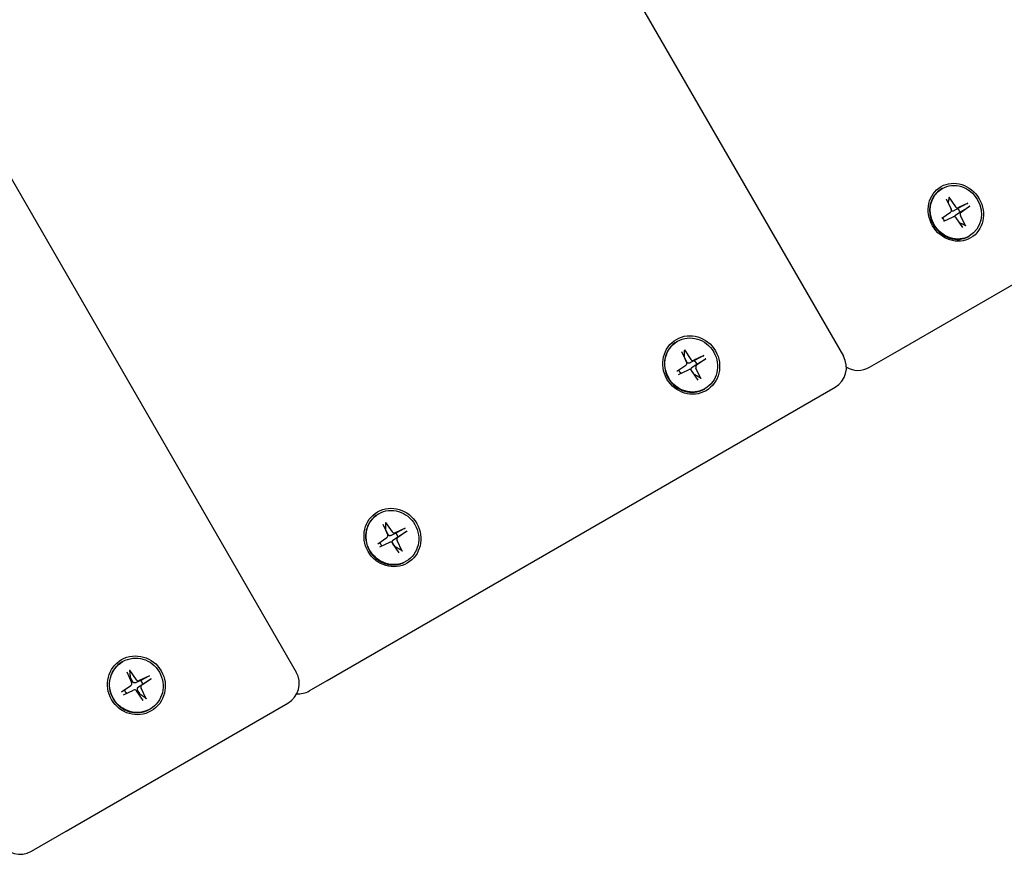
# Model space of a CAD drawing. Extents: x 29605 to 42931, y -4233 to 6639.
# Drawn here: x 40518 to 40734, y 3470 to 3653 of the extents above; entities that cross this region are included whole.
import ezdxf

# ---------------------------------------------------------------- set-up
doc = ezdxf.new("R2010")
doc.units = 0
doc.header["$LTSCALE"] = 30
doc.header["$MEASUREMENT"] = 0
doc.layers.get('0').update_dxf_attribs({"linetype": 'CONTINUOUS'})

msp = doc.modelspace()

# ---------------------------------------------------------------- linework, layer by layer
for p, q in [((40553.55, 3830.24), (40698.3, 3579.52)), ((40433.52, 3760.94), (40578.27, 3510.23)), ((40709.13, 3580), (40816.12, 3641.77)), ((40719.96, 3616.29), (40719.82, 3616.21)), ((40720.85, 3614.05), (40721.95, 3611.76)), ((40721.46, 3614.4), (40722.89, 3612.3)), ((40719.92, 3609.77), (40721.81, 3611.11)), ((40723.41, 3611.88), (40722.37, 3611.36)), ((40722.91, 3610.43), (40723.88, 3611.08)), ((40725.48, 3612.99), (40723.41, 3611.88)), ((40725.63, 3613.07), (40723.53, 3612.1)), ((40723.88, 3611.08), (40725.88, 3612.31)), ((40726.02, 3612.4), (40724.12, 3611.06)), ((40720.31, 3609.1), (40722.41, 3610.07)), ((40724.48, 3607.77), (40723.04, 3609.87)), ((40725.09, 3608.12), (40723.98, 3610.41)), ((40725.98, 3605.88), (40725.84, 3605.8)), ((40661.92, 3582.79), (40661.81, 3582.72)), ((40663.43, 3580.9), (40664.87, 3578.8)), ((40662.8, 3580.54), (40663.9, 3578.24)), ((40667.71, 3579.63), (40665.52, 3578.61)), ((40667.56, 3579.56), (40665.67, 3578.54)), ((40668.1, 3578.96), (40666.12, 3577.58)), ((40666.13, 3577.74), (40667.96, 3578.87)), ((40704.06, 3577.08), (40709.13, 3580)), ((40661.77, 3576.2), (40663.74, 3577.58)), ((40662.15, 3575.53), (40664.34, 3576.55)), ((40665.67, 3578.54), (40664.63, 3578.03)), ((40665.17, 3577.09), (40666.13, 3577.74)), ((40667.06, 3574.62), (40665.96, 3576.92)), ((40666.43, 3574.25), (40664.99, 3576.35)), ((40585.05, 3508.36), (40696.47, 3572.69)), ((40667.94, 3572.37), (40667.83, 3572.31)), ((40596.38, 3544.95), (40596.27, 3544.88)), ((40597.26, 3542.7), (40598.35, 3540.4)), ((40597.89, 3543.06), (40599.33, 3540.96)), ((40596.22, 3538.36), (40598.2, 3539.74)), ((40600.13, 3540.7), (40599.09, 3540.19)), ((40599.63, 3539.25), (40600.59, 3539.9)), ((40602.17, 3541.79), (40599.98, 3540.77)), ((40602.02, 3541.72), (40600.13, 3540.7)), ((40602.55, 3541.12), (40600.58, 3539.74)), ((40600.59, 3539.9), (40602.42, 3541.03)), ((40596.61, 3537.69), (40598.79, 3538.7)), ((40600.89, 3536.41), (40599.44, 3538.51)), ((40601.52, 3536.78), (40600.42, 3539.08)), ((40602.4, 3534.53), (40602.29, 3534.47)), ((40540.23, 3512.52), (40540.14, 3512.48)), ((40541.1, 3510.27), (40542.19, 3507.97)), ((40541.74, 3510.64), (40543.19, 3508.55)), ((40540, 3505.9), (40542.02, 3507.31)), ((40544.18, 3508.4), (40543.16, 3507.9)), ((40543.7, 3506.96), (40544.65, 3507.6)), ((40546.08, 3509.41), (40543.85, 3508.36)), ((40545.94, 3509.33), (40544.18, 3508.4)), ((40546.47, 3508.74), (40544.45, 3507.33)), ((40544.65, 3507.6), (40546.33, 3508.65)), ((40581.12, 3506.09), (40585.05, 3508.36)), ((40540.39, 3505.23), (40542.62, 3506.27)), ((40544.72, 3503.99), (40543.28, 3506.08)), ((40545.37, 3504.36), (40544.28, 3506.66)), ((40527.84, 3475.33), (40576.44, 3503.4)), ((40546.24, 3502.11), (40546.16, 3502.06)), ((40520.19, 3470.92), (40527.84, 3475.33))]:
    msp.add_line(p, q)
at = {"flags": 128}
for points in [[(40721.34, 3613.04), (40721.34, 3613.09), (40721.35, 3613.13), (40721.35, 3613.17), (40721.36, 3613.22), (40721.37, 3613.27), (40721.37, 3613.31), (40721.38, 3613.36), (40721.39, 3613.41), (40721.39, 3613.45), (40721.4, 3613.5), (40721.41, 3613.55), (40721.41, 3613.6), (40721.42, 3613.65), (40721.43, 3613.71), (40721.44, 3613.76), (40721.44, 3613.81), (40721.45, 3613.86), (40721.46, 3613.92), (40721.47, 3613.97), (40721.47, 3614.03), (40721.48, 3614.09), (40721.49, 3614.15), (40721.5, 3614.21), (40721.51, 3614.27)], [(40721.46, 3614.4), (40721.46, 3614.4), (40721.47, 3614.39), (40721.47, 3614.38), (40721.47, 3614.38), (40721.48, 3614.37), (40721.48, 3614.37), (40721.48, 3614.36), (40721.49, 3614.35), (40721.49, 3614.35), (40721.49, 3614.34), (40721.5, 3614.33), (40721.5, 3614.33), (40721.5, 3614.32), (40721.5, 3614.32), (40721.5, 3614.31), (40721.5, 3614.3), (40721.51, 3614.3), (40721.51, 3614.29), (40721.51, 3614.29), (40721.51, 3614.28), (40721.51, 3614.28), (40721.51, 3614.27), (40721.51, 3614.27), (40721.51, 3614.27)], [(40722.37, 3611.36), (40722.35, 3611.36), (40722.34, 3611.35), (40722.32, 3611.34), (40722.31, 3611.34), (40722.29, 3611.33), (40722.28, 3611.33), (40722.26, 3611.32), (40722.24, 3611.32), (40722.23, 3611.31), (40722.21, 3611.31), (40722.19, 3611.31), (40722.18, 3611.3), (40722.16, 3611.3), (40722.14, 3611.3), (40722.12, 3611.3), (40722.11, 3611.3), (40722.09, 3611.3), (40722.07, 3611.3), (40722.06, 3611.3), (40722.04, 3611.3), (40722.02, 3611.3), (40722.01, 3611.31), (40721.99, 3611.31), (40721.97, 3611.31)], [(40725.48, 3612.99), (40725.48, 3613), (40725.49, 3613), (40725.5, 3613), (40725.5, 3613.01), (40725.51, 3613.01), (40725.51, 3613.01), (40725.52, 3613.02), (40725.52, 3613.02), (40725.53, 3613.02), (40725.54, 3613.02), (40725.54, 3613.03), (40725.55, 3613.03), (40725.56, 3613.03), (40725.56, 3613.04), (40725.57, 3613.04), (40725.58, 3613.04), (40725.58, 3613.05), (40725.59, 3613.05), (40725.6, 3613.05), (40725.6, 3613.06), (40725.61, 3613.06), (40725.62, 3613.06), (40725.62, 3613.07), (40725.63, 3613.07)], [(40726.02, 3612.4), (40726.01, 3612.39), (40726, 3612.39), (40726, 3612.39), (40725.99, 3612.38), (40725.99, 3612.38), (40725.98, 3612.37), (40725.97, 3612.37), (40725.97, 3612.37), (40725.96, 3612.36), (40725.96, 3612.36), (40725.95, 3612.35), (40725.94, 3612.35), (40725.94, 3612.35), (40725.93, 3612.34), (40725.93, 3612.34), (40725.92, 3612.33), (40725.91, 3612.33), (40725.91, 3612.33), (40725.9, 3612.32), (40725.9, 3612.32), (40725.89, 3612.32), (40725.89, 3612.31), (40725.88, 3612.31), (40725.88, 3612.31)], [(40722.67, 3610.11), (40722.67, 3610.13), (40722.68, 3610.14), (40722.68, 3610.16), (40722.69, 3610.17), (40722.7, 3610.19), (40722.7, 3610.2), (40722.71, 3610.22), (40722.72, 3610.23), (40722.73, 3610.25), (40722.74, 3610.26), (40722.75, 3610.28), (40722.76, 3610.29), (40722.77, 3610.3), (40722.78, 3610.32), (40722.79, 3610.33), (40722.81, 3610.34), (40722.82, 3610.35), (40722.83, 3610.37), (40722.84, 3610.38), (40722.86, 3610.39), (40722.87, 3610.4), (40722.88, 3610.41), (40722.9, 3610.42), (40722.91, 3610.43)], [(40724.99, 3608.23), (40724.93, 3608.25), (40724.88, 3608.28), (40724.83, 3608.3), (40724.77, 3608.32), (40724.72, 3608.34), (40724.67, 3608.36), (40724.62, 3608.38), (40724.57, 3608.4), (40724.52, 3608.42), (40724.47, 3608.44), (40724.42, 3608.46), (40724.37, 3608.48), (40724.32, 3608.5), (40724.28, 3608.52), (40724.23, 3608.54), (40724.19, 3608.56), (40724.14, 3608.57), (40724.1, 3608.59), (40724.05, 3608.61), (40724.01, 3608.63), (40723.97, 3608.64), (40723.93, 3608.66), (40723.89, 3608.68), (40723.85, 3608.69)], [(40724.99, 3608.23), (40725, 3608.23), (40725, 3608.23), (40725, 3608.22), (40725.01, 3608.22), (40725.01, 3608.22), (40725.02, 3608.22), (40725.02, 3608.21), (40725.02, 3608.21), (40725.03, 3608.2), (40725.03, 3608.2), (40725.04, 3608.2), (40725.04, 3608.19), (40725.05, 3608.19), (40725.05, 3608.18), (40725.05, 3608.18), (40725.06, 3608.17), (40725.06, 3608.16), (40725.06, 3608.16), (40725.07, 3608.15), (40725.07, 3608.15), (40725.08, 3608.14), (40725.08, 3608.13), (40725.08, 3608.13), (40725.09, 3608.12)], [(40663.43, 3580.9), (40663.44, 3580.9), (40663.44, 3580.89), (40663.45, 3580.88), (40663.45, 3580.88), (40663.45, 3580.87), (40663.46, 3580.86), (40663.46, 3580.86), (40663.46, 3580.85), (40663.47, 3580.85), (40663.47, 3580.84), (40663.47, 3580.83), (40663.47, 3580.83), (40663.48, 3580.82), (40663.48, 3580.82), (40663.48, 3580.81), (40663.48, 3580.81), (40663.48, 3580.8), (40663.49, 3580.8), (40663.49, 3580.79), (40663.49, 3580.79), (40663.49, 3580.78), (40663.49, 3580.78), (40663.49, 3580.77), (40663.49, 3580.77)], [(40663.47, 3579.19), (40663.47, 3579.25), (40663.47, 3579.3), (40663.47, 3579.35), (40663.47, 3579.41), (40663.47, 3579.46), (40663.47, 3579.52), (40663.48, 3579.58), (40663.48, 3579.64), (40663.48, 3579.7), (40663.48, 3579.76), (40663.48, 3579.82), (40663.48, 3579.89), (40663.48, 3579.95), (40663.48, 3580.02), (40663.48, 3580.09), (40663.48, 3580.16), (40663.48, 3580.23), (40663.48, 3580.3), (40663.48, 3580.37), (40663.48, 3580.45), (40663.49, 3580.53), (40663.49, 3580.61), (40663.49, 3580.69), (40663.49, 3580.77)], [(40663.91, 3578.24), (40663.9, 3578.27), (40663.89, 3578.29), (40663.88, 3578.32), (40663.87, 3578.35), (40663.85, 3578.37), (40663.84, 3578.4), (40663.82, 3578.43), (40663.81, 3578.46), (40663.79, 3578.5), (40663.78, 3578.53), (40663.76, 3578.56), (40663.75, 3578.6), (40663.73, 3578.64), (40663.71, 3578.68), (40663.69, 3578.72), (40663.67, 3578.76), (40663.65, 3578.81), (40663.63, 3578.85), (40663.61, 3578.9), (40663.58, 3578.96), (40663.56, 3579.01), (40663.53, 3579.07), (40663.5, 3579.13), (40663.47, 3579.19)], [(40667.56, 3579.56), (40667.57, 3579.56), (40667.57, 3579.56), (40667.58, 3579.56), (40667.58, 3579.57), (40667.59, 3579.57), (40667.59, 3579.57), (40667.6, 3579.58), (40667.6, 3579.58), (40667.61, 3579.58), (40667.62, 3579.58), (40667.62, 3579.59), (40667.63, 3579.59), (40667.64, 3579.59), (40667.64, 3579.6), (40667.65, 3579.6), (40667.66, 3579.6), (40667.66, 3579.61), (40667.67, 3579.61), (40667.68, 3579.61), (40667.68, 3579.62), (40667.69, 3579.62), (40667.7, 3579.62), (40667.7, 3579.63), (40667.71, 3579.63)], [(40668.1, 3578.96), (40668.09, 3578.95), (40668.08, 3578.95), (40668.08, 3578.95), (40668.07, 3578.94), (40668.07, 3578.94), (40668.06, 3578.93), (40668.05, 3578.93), (40668.05, 3578.93), (40668.04, 3578.92), (40668.04, 3578.92), (40668.03, 3578.91), (40668.02, 3578.91), (40668.02, 3578.91), (40668.01, 3578.9), (40668.01, 3578.9), (40668, 3578.89), (40667.99, 3578.89), (40667.99, 3578.89), (40667.98, 3578.88), (40667.98, 3578.88), (40667.97, 3578.88), (40667.97, 3578.87), (40667.96, 3578.87), (40667.96, 3578.87)], [(40664.63, 3578.03), (40664.6, 3578.01), (40664.57, 3578), (40664.53, 3577.99), (40664.5, 3577.98), (40664.46, 3577.97), (40664.43, 3577.97), (40664.39, 3577.96), (40664.35, 3577.96), (40664.31, 3577.96), (40664.28, 3577.97), (40664.24, 3577.97), (40664.21, 3577.98), (40664.18, 3577.99), (40664.15, 3578.01), (40664.11, 3578.02), (40664.08, 3578.04), (40664.06, 3578.06), (40664.03, 3578.09), (40664.01, 3578.11), (40663.98, 3578.13), (40663.96, 3578.16), (40663.95, 3578.19), (40663.93, 3578.21), (40663.91, 3578.24)], [(40665, 3576.36), (40664.98, 3576.39), (40664.96, 3576.42), (40664.95, 3576.45), (40664.94, 3576.48), (40664.93, 3576.51), (40664.92, 3576.54), (40664.91, 3576.58), (40664.91, 3576.61), (40664.91, 3576.65), (40664.91, 3576.68), (40664.91, 3576.72), (40664.92, 3576.75), (40664.93, 3576.78), (40664.94, 3576.82), (40664.96, 3576.85), (40664.97, 3576.88), (40664.99, 3576.92), (40665.02, 3576.95), (40665.04, 3576.98), (40665.06, 3577), (40665.09, 3577.03), (40665.12, 3577.05), (40665.14, 3577.07), (40665.17, 3577.09)], [(40665.6, 3575.51), (40665.56, 3575.57), (40665.52, 3575.62), (40665.48, 3575.67), (40665.45, 3575.72), (40665.42, 3575.77), (40665.38, 3575.81), (40665.35, 3575.86), (40665.33, 3575.9), (40665.3, 3575.93), (40665.27, 3575.97), (40665.25, 3576.01), (40665.22, 3576.04), (40665.2, 3576.07), (40665.18, 3576.11), (40665.16, 3576.14), (40665.14, 3576.17), (40665.12, 3576.19), (40665.1, 3576.22), (40665.08, 3576.25), (40665.06, 3576.27), (40665.05, 3576.3), (40665.03, 3576.32), (40665.01, 3576.34), (40665, 3576.36)], [(40666.97, 3574.73), (40666.9, 3574.77), (40666.83, 3574.81), (40666.76, 3574.85), (40666.69, 3574.89), (40666.63, 3574.93), (40666.56, 3574.96), (40666.5, 3575), (40666.44, 3575.03), (40666.38, 3575.07), (40666.32, 3575.1), (40666.26, 3575.13), (40666.2, 3575.17), (40666.15, 3575.2), (40666.09, 3575.23), (40666.04, 3575.26), (40665.99, 3575.29), (40665.94, 3575.32), (40665.88, 3575.35), (40665.84, 3575.37), (40665.79, 3575.4), (40665.74, 3575.43), (40665.69, 3575.46), (40665.65, 3575.48), (40665.6, 3575.51)], [(40666.97, 3574.73), (40666.98, 3574.73), (40666.98, 3574.73), (40666.98, 3574.73), (40666.99, 3574.72), (40666.99, 3574.72), (40666.99, 3574.72), (40667, 3574.71), (40667, 3574.71), (40667.01, 3574.71), (40667.01, 3574.7), (40667.01, 3574.7), (40667.02, 3574.69), (40667.02, 3574.69), (40667.03, 3574.68), (40667.03, 3574.68), (40667.03, 3574.67), (40667.04, 3574.66), (40667.04, 3574.66), (40667.04, 3574.65), (40667.05, 3574.65), (40667.05, 3574.64), (40667.05, 3574.63), (40667.06, 3574.63), (40667.06, 3574.62)], [(40597.89, 3543.06), (40597.9, 3543.06), (40597.9, 3543.05), (40597.9, 3543.04), (40597.91, 3543.04), (40597.91, 3543.03), (40597.92, 3543.02), (40597.92, 3543.02), (40597.92, 3543.01), (40597.92, 3543.01), (40597.93, 3543), (40597.93, 3542.99), (40597.93, 3542.99), (40597.94, 3542.98), (40597.94, 3542.98), (40597.94, 3542.97), (40597.94, 3542.97), (40597.94, 3542.96), (40597.94, 3542.96), (40597.95, 3542.95), (40597.95, 3542.95), (40597.95, 3542.94), (40597.95, 3542.94), (40597.95, 3542.93), (40597.95, 3542.93)], [(40597.93, 3541.35), (40597.93, 3541.41), (40597.93, 3541.46), (40597.93, 3541.51), (40597.93, 3541.57), (40597.93, 3541.62), (40597.93, 3541.68), (40597.93, 3541.74), (40597.93, 3541.8), (40597.93, 3541.86), (40597.94, 3541.92), (40597.94, 3541.98), (40597.94, 3542.05), (40597.94, 3542.11), (40597.94, 3542.18), (40597.94, 3542.25), (40597.94, 3542.32), (40597.94, 3542.39), (40597.94, 3542.46), (40597.94, 3542.53), (40597.94, 3542.61), (40597.94, 3542.69), (40597.95, 3542.76), (40597.95, 3542.85), (40597.95, 3542.93)], [(40598.37, 3540.4), (40598.36, 3540.43), (40598.35, 3540.45), (40598.34, 3540.48), (40598.32, 3540.51), (40598.31, 3540.53), (40598.3, 3540.56), (40598.28, 3540.59), (40598.27, 3540.62), (40598.25, 3540.65), (40598.24, 3540.69), (40598.22, 3540.72), (40598.2, 3540.76), (40598.19, 3540.8), (40598.17, 3540.84), (40598.15, 3540.88), (40598.13, 3540.92), (40598.11, 3540.97), (40598.09, 3541.01), (40598.06, 3541.06), (40598.04, 3541.11), (40598.02, 3541.17), (40597.99, 3541.23), (40597.96, 3541.29), (40597.93, 3541.35)], [(40599.09, 3540.19), (40599.06, 3540.17), (40599.02, 3540.16), (40598.99, 3540.15), (40598.96, 3540.14), (40598.92, 3540.13), (40598.88, 3540.13), (40598.85, 3540.12), (40598.81, 3540.12), (40598.77, 3540.12), (40598.74, 3540.13), (40598.7, 3540.13), (40598.67, 3540.14), (40598.64, 3540.15), (40598.6, 3540.17), (40598.57, 3540.18), (40598.54, 3540.2), (40598.52, 3540.22), (40598.49, 3540.24), (40598.46, 3540.27), (40598.44, 3540.29), (40598.42, 3540.32), (40598.4, 3540.35), (40598.39, 3540.37), (40598.37, 3540.4)], [(40602.02, 3541.72), (40602.02, 3541.72), (40602.03, 3541.72), (40602.04, 3541.72), (40602.04, 3541.73), (40602.05, 3541.73), (40602.05, 3541.73), (40602.06, 3541.73), (40602.06, 3541.74), (40602.07, 3541.74), (40602.08, 3541.74), (40602.08, 3541.75), (40602.09, 3541.75), (40602.1, 3541.75), (40602.1, 3541.76), (40602.11, 3541.76), (40602.11, 3541.76), (40602.12, 3541.77), (40602.13, 3541.77), (40602.13, 3541.77), (40602.14, 3541.78), (40602.15, 3541.78), (40602.15, 3541.78), (40602.16, 3541.79), (40602.17, 3541.79)], [(40602.55, 3541.12), (40602.55, 3541.11), (40602.54, 3541.11), (40602.54, 3541.11), (40602.53, 3541.1), (40602.52, 3541.1), (40602.52, 3541.09), (40602.51, 3541.09), (40602.51, 3541.09), (40602.5, 3541.08), (40602.49, 3541.08), (40602.49, 3541.07), (40602.48, 3541.07), (40602.48, 3541.07), (40602.47, 3541.06), (40602.46, 3541.06), (40602.46, 3541.05), (40602.45, 3541.05), (40602.45, 3541.05), (40602.44, 3541.04), (40602.44, 3541.04), (40602.43, 3541.04), (40602.43, 3541.03), (40602.42, 3541.03), (40602.42, 3541.03)], [(40599.46, 3538.52), (40599.44, 3538.55), (40599.42, 3538.58), (40599.41, 3538.61), (40599.4, 3538.64), (40599.39, 3538.67), (40599.38, 3538.7), (40599.37, 3538.74), (40599.37, 3538.77), (40599.37, 3538.81), (40599.37, 3538.84), (40599.37, 3538.88), (40599.38, 3538.91), (40599.39, 3538.94), (40599.4, 3538.98), (40599.42, 3539.01), (40599.43, 3539.04), (40599.45, 3539.08), (40599.47, 3539.11), (40599.5, 3539.13), (40599.52, 3539.16), (40599.55, 3539.19), (40599.57, 3539.21), (40599.6, 3539.23), (40599.63, 3539.25)], [(40600.06, 3537.67), (40600.02, 3537.73), (40599.98, 3537.78), (40599.94, 3537.83), (40599.91, 3537.88), (40599.87, 3537.93), (40599.84, 3537.97), (40599.81, 3538.01), (40599.78, 3538.06), (40599.76, 3538.09), (40599.73, 3538.13), (40599.71, 3538.17), (40599.68, 3538.2), (40599.66, 3538.23), (40599.64, 3538.27), (40599.62, 3538.3), (40599.6, 3538.32), (40599.58, 3538.35), (40599.56, 3538.38), (40599.54, 3538.41), (40599.52, 3538.43), (40599.5, 3538.46), (40599.49, 3538.48), (40599.47, 3538.5), (40599.46, 3538.52)], [(40601.43, 3536.89), (40601.36, 3536.93), (40601.29, 3536.97), (40601.22, 3537.01), (40601.15, 3537.05), (40601.09, 3537.09), (40601.02, 3537.12), (40600.96, 3537.16), (40600.9, 3537.19), (40600.84, 3537.23), (40600.78, 3537.26), (40600.72, 3537.29), (40600.66, 3537.33), (40600.61, 3537.36), (40600.55, 3537.39), (40600.5, 3537.42), (40600.45, 3537.45), (40600.39, 3537.48), (40600.34, 3537.51), (40600.29, 3537.53), (40600.25, 3537.56), (40600.2, 3537.59), (40600.15, 3537.62), (40600.1, 3537.64), (40600.06, 3537.67)], [(40601.43, 3536.89), (40601.43, 3536.89), (40601.44, 3536.89), (40601.44, 3536.89), (40601.45, 3536.88), (40601.45, 3536.88), (40601.45, 3536.88), (40601.46, 3536.87), (40601.46, 3536.87), (40601.46, 3536.87), (40601.47, 3536.86), (40601.47, 3536.86), (40601.48, 3536.85), (40601.48, 3536.85), (40601.48, 3536.84), (40601.49, 3536.83), (40601.49, 3536.83), (40601.49, 3536.82), (40601.5, 3536.82), (40601.5, 3536.81), (40601.51, 3536.8), (40601.51, 3536.8), (40601.51, 3536.79), (40601.52, 3536.79), (40601.52, 3536.78)], [(40541.74, 3510.64), (40541.75, 3510.64), (40541.75, 3510.63), (40541.76, 3510.63), (40541.76, 3510.62), (40541.76, 3510.61), (40541.77, 3510.61), (40541.77, 3510.6), (40541.78, 3510.6), (40541.78, 3510.59), (40541.78, 3510.58), (40541.78, 3510.58), (40541.79, 3510.57), (40541.79, 3510.57), (40541.79, 3510.56), (40541.79, 3510.56), (40541.8, 3510.55), (40541.8, 3510.55), (40541.8, 3510.54), (40541.8, 3510.54), (40541.8, 3510.53), (40541.8, 3510.53), (40541.8, 3510.52), (40541.81, 3510.52), (40541.81, 3510.51)], [(40541.96, 3509.04), (40541.95, 3509.09), (40541.95, 3509.13), (40541.94, 3509.19), (40541.94, 3509.24), (40541.93, 3509.29), (40541.92, 3509.34), (40541.92, 3509.4), (40541.91, 3509.45), (40541.91, 3509.51), (40541.9, 3509.57), (40541.89, 3509.63), (40541.89, 3509.69), (40541.88, 3509.75), (40541.88, 3509.81), (40541.87, 3509.87), (40541.86, 3509.94), (40541.86, 3510.01), (40541.85, 3510.07), (40541.84, 3510.14), (40541.84, 3510.21), (40541.83, 3510.29), (40541.82, 3510.36), (40541.81, 3510.44), (40541.81, 3510.51)], [(40542.43, 3508.11), (40542.42, 3508.13), (40542.41, 3508.15), (40542.39, 3508.18), (40542.38, 3508.21), (40542.36, 3508.23), (40542.35, 3508.26), (40542.34, 3508.29), (40542.32, 3508.32), (40542.3, 3508.35), (40542.29, 3508.38), (40542.27, 3508.42), (40542.25, 3508.45), (40542.23, 3508.49), (40542.21, 3508.53), (40542.19, 3508.57), (40542.17, 3508.61), (40542.15, 3508.66), (40542.12, 3508.7), (40542.1, 3508.75), (40542.07, 3508.8), (40542.05, 3508.86), (40542.02, 3508.91), (40541.99, 3508.97), (40541.96, 3509.04)], [(40543.16, 3507.9), (40543.13, 3507.88), (40543.09, 3507.87), (40543.06, 3507.86), (40543.03, 3507.85), (40542.99, 3507.84), (40542.95, 3507.84), (40542.92, 3507.83), (40542.88, 3507.83), (40542.84, 3507.83), (40542.81, 3507.84), (40542.77, 3507.84), (40542.74, 3507.85), (40542.7, 3507.86), (40542.67, 3507.87), (40542.64, 3507.89), (40542.61, 3507.91), (40542.58, 3507.93), (40542.55, 3507.95), (40542.53, 3507.97), (40542.5, 3508), (40542.48, 3508.02), (40542.46, 3508.05), (40542.45, 3508.08), (40542.43, 3508.11)], [(40545.94, 3509.33), (40545.94, 3509.34), (40545.95, 3509.34), (40545.95, 3509.34), (40545.96, 3509.35), (40545.96, 3509.35), (40545.97, 3509.35), (40545.97, 3509.35), (40545.98, 3509.36), (40545.98, 3509.36), (40545.99, 3509.36), (40546, 3509.37), (40546, 3509.37), (40546.01, 3509.37), (40546.01, 3509.38), (40546.02, 3509.38), (40546.03, 3509.38), (40546.03, 3509.38), (40546.04, 3509.39), (40546.05, 3509.39), (40546.05, 3509.39), (40546.06, 3509.4), (40546.07, 3509.4), (40546.07, 3509.4), (40546.08, 3509.41)], [(40546.47, 3508.74), (40546.46, 3508.73), (40546.46, 3508.73), (40546.45, 3508.72), (40546.44, 3508.72), (40546.44, 3508.72), (40546.43, 3508.71), (40546.42, 3508.71), (40546.42, 3508.7), (40546.41, 3508.7), (40546.41, 3508.7), (40546.4, 3508.69), (40546.4, 3508.69), (40546.39, 3508.68), (40546.38, 3508.68), (40546.38, 3508.68), (40546.37, 3508.67), (40546.37, 3508.67), (40546.36, 3508.67), (40546.36, 3508.66), (40546.35, 3508.66), (40546.35, 3508.66), (40546.34, 3508.65), (40546.34, 3508.65), (40546.33, 3508.65)], [(40543.52, 3506.23), (40543.5, 3506.25), (40543.48, 3506.28), (40543.47, 3506.31), (40543.46, 3506.34), (40543.45, 3506.38), (40543.44, 3506.41), (40543.44, 3506.44), (40543.43, 3506.48), (40543.43, 3506.51), (40543.44, 3506.55), (40543.44, 3506.59), (40543.45, 3506.62), (40543.46, 3506.65), (40543.47, 3506.69), (40543.49, 3506.72), (40543.5, 3506.75), (40543.52, 3506.78), (40543.54, 3506.81), (40543.57, 3506.84), (40543.59, 3506.87), (40543.62, 3506.9), (40543.64, 3506.92), (40543.67, 3506.94), (40543.7, 3506.96)], [(40544.08, 3505.35), (40544.05, 3505.41), (40544.01, 3505.47), (40543.97, 3505.52), (40543.94, 3505.57), (40543.91, 3505.62), (40543.88, 3505.66), (40543.85, 3505.71), (40543.82, 3505.75), (40543.8, 3505.79), (40543.77, 3505.83), (40543.75, 3505.86), (40543.73, 3505.9), (40543.71, 3505.93), (40543.69, 3505.96), (40543.67, 3505.99), (40543.65, 3506.02), (40543.63, 3506.05), (40543.61, 3506.08), (40543.59, 3506.11), (40543.58, 3506.13), (40543.56, 3506.16), (40543.55, 3506.18), (40543.53, 3506.2), (40543.52, 3506.23)], [(40545.29, 3504.48), (40545.23, 3504.53), (40545.16, 3504.57), (40545.1, 3504.61), (40545.04, 3504.66), (40544.99, 3504.7), (40544.93, 3504.74), (40544.87, 3504.78), (40544.82, 3504.82), (40544.77, 3504.86), (40544.71, 3504.89), (40544.66, 3504.93), (40544.61, 3504.97), (40544.56, 3505), (40544.52, 3505.04), (40544.47, 3505.07), (40544.42, 3505.1), (40544.38, 3505.14), (40544.33, 3505.17), (40544.29, 3505.2), (40544.25, 3505.23), (40544.21, 3505.26), (40544.16, 3505.29), (40544.12, 3505.32), (40544.08, 3505.35)], [(40545.29, 3504.48), (40545.29, 3504.48), (40545.3, 3504.48), (40545.3, 3504.47), (40545.3, 3504.47), (40545.31, 3504.47), (40545.31, 3504.46), (40545.31, 3504.46), (40545.32, 3504.45), (40545.32, 3504.45), (40545.32, 3504.45), (40545.33, 3504.44), (40545.33, 3504.44), (40545.33, 3504.43), (40545.34, 3504.42), (40545.34, 3504.42), (40545.34, 3504.41), (40545.35, 3504.41), (40545.35, 3504.4), (40545.36, 3504.39), (40545.36, 3504.39), (40545.36, 3504.38), (40545.37, 3504.38), (40545.37, 3504.37), (40545.37, 3504.36)]]:
    msp.add_lwpolyline(points, dxfattribs=at)
for centre, start, end in [((40693.97, 3577.02), 300, 30), ((40701.56, 3581.41), 238.7187, 300), ((40573.94, 3507.73), 300, 30), ((40578.62, 3510.42), 267.354, 300), ((40517.69, 3475.25), 210, 300)]:
    msp.add_arc(centre, 5, start, end)
for centre, major_axis, ratio in [((40722.97, 3611.09), (-3.25, 5.63), 0.908414), ((40722.97, 3611.09), (-3.01, 5.21), 0.908414), ((40664.93, 3577.58), (-3.25, 5.63), 0.946012), ((40664.93, 3577.58), (-3.01, 5.21), 0.946012), ((40599.39, 3539.74), (-3.25, 5.63), 0.946012), ((40599.39, 3539.74), (-3.01, 5.21), 0.946012), ((40543.23, 3507.32), (-3.25, 5.63), 0.967652), ((40543.23, 3507.32), (-3.01, 5.21), 0.967652)]:
    msp.add_ellipse(centre, major_axis=major_axis, ratio=ratio)
for centre, major_axis, ratio, start_param, end_param in [((40722.83, 3611.01), (3.01, -5.21), 0.908414, 3.141593, 6.283185), ((40721.51, 3611.55), (0.304, -0.445), 0.909612, 0, 1.405437), ((40723.29, 3612.58), (0.311, -0.44), 0.909612, 4.712389, 6.117826), ((40721.97, 3610.51), (1.49, -1.57), 0.916371, 1.142539, 1.570796), ((40724.43, 3610.62), (-0.304, 0.445), 0.909612, 0, 1.405437), ((40721.97, 3610.51), (-1.45, 1.62), 0.914505, 1.196637, 1.570796), ((40722.64, 3609.59), (-0.311, 0.44), 0.909612, 4.712389, 6.117826), ((40664.82, 3577.52), (3.01, -5.21), 0.946012, 3.141593, 6.283185), ((40664.16, 3577.13), (-0.71, 2.05), 0.950169, 6.268942, 6.283185), ((40665.29, 3579.1), (0.309, -0.441), 0.94673, 4.712389, 6.117826), ((40664.16, 3577.13), (-1.46, 1.61), 0.950167, 1.171128, 1.570796), ((40663.43, 3578.02), (0.305, -0.444), 0.94673, 0, 1.405437), ((40664.57, 3576.06), (-0.309, 0.441), 0.94673, 4.712389, 6.117826), ((40664.16, 3577.13), (1.48, -1.59), 0.950774, 1.142539, 1.570796), ((40666.43, 3577.13), (-0.305, 0.444), 0.94673, 0, 1.405437), ((40664.16, 3577.13), (1.44, -1.62), 0.950774, 6.268942, 6.283185), ((40599.28, 3539.67), (3.01, -5.21), 0.946012, 3.141593, 6.283185), ((40598.62, 3539.29), (-0.71, 2.05), 0.950169, 6.268942, 6.283185), ((40597.89, 3540.18), (0.305, -0.444), 0.94673, 0, 1.405437), ((40599.75, 3541.26), (0.309, -0.441), 0.94673, 4.712389, 6.117826), ((40598.62, 3539.29), (1.48, -1.59), 0.950774, 1.142539, 1.570796), ((40600.88, 3539.29), (-0.305, 0.444), 0.94673, 0, 1.405437), ((40598.62, 3539.29), (-1.46, 1.61), 0.950167, 1.171128, 1.570796), ((40599.03, 3538.22), (-0.309, 0.441), 0.94673, 4.712389, 6.117826), ((40598.62, 3539.29), (1.44, -1.62), 0.950774, 6.268942, 6.283185), ((40543.15, 3507.27), (3.01, -5.21), 0.967652, 3.141593, 6.283185), ((40542.63, 3506.97), (-0.91, 1.98), 0.968243, 6.16553, 6.283185), ((40541.72, 3507.75), (0.306, -0.444), 0.968087, 0, 1.405437), ((40543.62, 3508.85), (0.308, -0.442), 0.968087, 4.712389, 6.117826), ((40544.75, 3506.88), (-0.306, 0.444), 0.968087, 0, 1.405437), ((40542.63, 3506.97), (1.47, -1.6), 0.970532, 1.142539, 1.570796), ((40542.63, 3506.97), (-1.47, 1.61), 0.970391, 1.153304, 1.570796), ((40542.85, 3505.79), (-0.308, 0.442), 0.968087, 4.712389, 6.117826), ((40542.63, 3506.97), (1.45, -1.62), 0.970532, 6.16553, 6.283185)]:
    msp.add_ellipse(centre, major_axis=major_axis, ratio=ratio, start_param=start_param, end_param=end_param)

doc.saveas('drawing.dxf')
